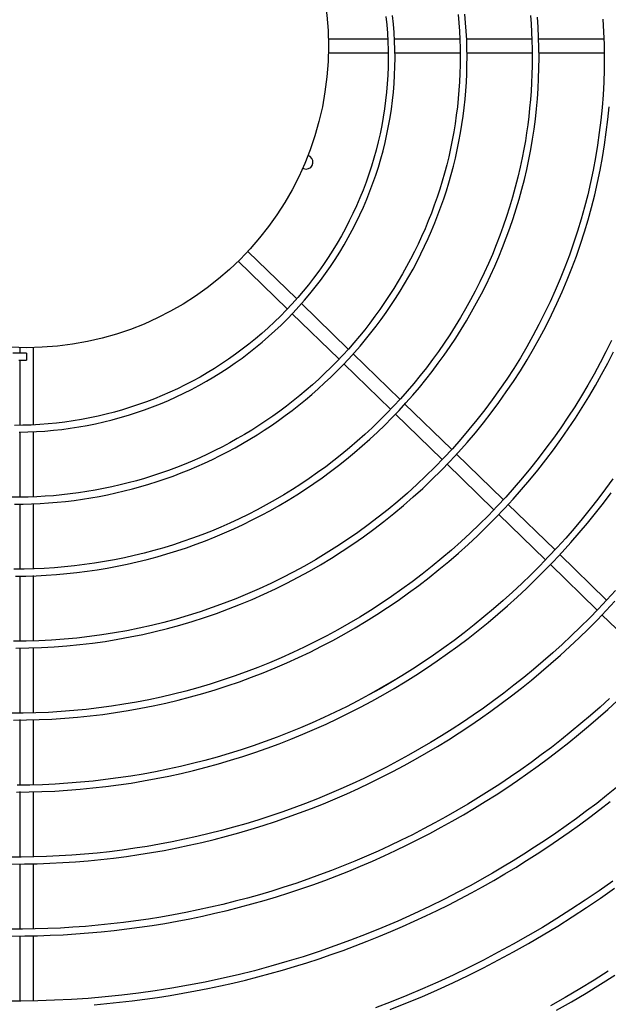
# Model space of a CAD drawing. Units: millimetres. Extents: x 526.4 to 591, y 214.1 to 252.4.
# Drawn here: x 549.5 to 549.7, y 222.2 to 222.5 of the extents above; entities that cross this region are included whole.
import ezdxf

# ---------------------------------------------------------------- set-up
doc = ezdxf.new("R2010")
doc.units = ezdxf.units.MM
doc.layers.add('COTAS', color=1, linetype='Continuous')
doc.layers.add('M1-1', color=2, linetype='Continuous')

# ---------------------------------------------------------------- blocks, each defined once
blk = doc.blocks.new('CONDENSADORA 12 HP')
at = {"layer": 'M1-1', "color": 8}
for p, q in [((529.625588290197, 234.2629216295462), (529.638872724285, 234.2765823015891)), ((529.6212312527542, 234.264190712386), (529.607981754332, 234.2505659405286)), ((529.4573422074552, 234.2634377604789), (529.4573422074552, 234.2443317091791)), ((529.4613506022357, 234.2444886253084), (529.4613506022357, 234.2634866127904)), ((529.6109237532598, 234.2478417226997), (529.6241700700187, 234.2614631500526)), ((529.6065613295366, 234.2491053065231), (529.5932688911853, 234.2354364047445)), ((529.596249583649, 234.2327519702338), (529.609469808263, 234.2463466290254)), ((529.4573422074552, 234.2423644516519), (529.4573422074552, 234.2233272695849)), ((529.4613506022357, 234.2234122976591), (529.4613506022357, 234.2424986076149)), ((529.5919379287509, 234.2340677508731), (529.578590249709, 234.2203420426245)), ((529.5815045781866, 234.2175893025615), (529.5947974925348, 234.2312587179156)), ((529.4573422074552, 234.2213869184077), (529.4573422074552, 234.2022416850489)), ((529.4613506022357, 234.2024242549049), (529.4613506022357, 234.2214068351194)), ((529.577210798224, 234.2189234591854), (529.5639430866579, 234.2052800232401)), ((529.5668688265345, 234.2025390578365), (529.580199494951, 234.2162472418841)), ((529.56255533028, 234.2038529595407), (529.54927722194, 234.1901987385079)), ((529.5522231541053, 234.1874785541264), (529.565517922336, 234.2011498859943)), ((529.4573422074552, 234.2003037263824), (529.4573422074552, 234.1830079914276)), ((529.4613506022357, 234.1830079914276), (529.4613506022357, 234.20035924265)), ((529.5479345600033, 234.1888180594522), (529.5346171568683, 234.1751234663682)), ((529.5375335772269, 234.172372968501), (529.5508181365773, 234.1860337908589)), ((529.4950361122935, 234.1754859379924), (529.4951691910003, 234.1757501413134)), ((529.4951691910003, 234.1757501413134), (529.4953217480004, 234.1765171351283)), ((529.5331894418049, 234.173655341675), (529.5193729935196, 234.1594475487967)), ((529.5222466493165, 234.1566530212181), (529.5361501799783, 234.1709503891935)), ((529.5700335418973, 234.0968502763399), (529.5475083298496, 234.0968502763399)), ((529.5910675559293, 234.0968502763399), (529.5720703951788, 234.0968502763399)), ((529.6122012537288, 234.0968502763399), (529.5931415494936, 234.0968502763399)), ((529.6331992924177, 234.0968502763399), (529.61410011802, 234.0968502763399)), ((529.6541710635944, 234.0968502763399), (529.6351211548738, 234.0968502763399)), ((529.6753260184125, 234.0968502763399), (529.6562572451841, 234.0968502763399)), ((529.6963174432499, 234.0968502763399), (529.6772373087275, 234.0968502763399)), ((529.7173476868855, 234.0968502763399), (529.6982950850247, 234.0968502763399)), ((529.7383285270554, 234.0968502763399), (529.7193517965922, 234.0968502763399)), ((529.5491353623435, 234.0948460664234), (529.5511386453187, 234.0948460664234)), ((529.5475083298496, 234.0928418940858), (529.5491218089586, 234.0928418940858)), ((529.5511124780165, 234.0928418940858), (529.5701150751523, 234.0928418940858)), ((529.5721140491032, 234.0928418940858), (529.5912568398464, 234.0928418940858)), ((529.5931770864186, 234.0928418940858), (529.6121923475766, 234.0928418940858)), ((529.6142589381369, 234.0928418940858), (529.6331896847963, 234.0928418940858)), ((529.6352967100389, 234.0928418940858), (529.6542956620408, 234.0928418940858)), ((529.6562482262958, 234.0928418940858), (529.6753389830644, 234.0928418940858)), ((529.6773131049675, 234.0928418940858), (529.6963479070503, 234.0928418940858)), ((529.6984033242101, 234.0928418940858), (529.7174382265026, 234.0928418940858)), ((529.7194527329832, 234.0928418940858), (529.7384233130657, 234.0928418940858))]:
    blk.add_line(p, q, dxfattribs=at)
for points in [[(529.729782391385, 234.2647770779113), (529.7324152303391, 234.2606128442574), (529.7349835842423, 234.2564085266559), (529.7374868142565, 234.252165127205), (529.7399242690175, 234.2478835978989)], [(529.7412251183862, 234.2496582896356), (529.738749283245, 234.2539782870054), (529.7362068085407, 234.2582594029457), (529.7335983456373, 234.2625006228319), (529.7309245458989, 234.2667009696173)], [(529.7410120095724, 234.2010526824209), (529.7391652418871, 234.2056767040086), (529.7372421894387, 234.2102695478005), (529.7352434159077, 234.2148299486472), (529.7331694348695, 234.2193566163465), (529.7310207974787, 234.2238482982751), (529.7287981049941, 234.2283037919147), (529.7265019712015, 234.2327218822205), (529.7241329848338, 234.2371013666739), (529.7216917722026, 234.2414410427569), (529.7191789846721, 234.2457396954244), (529.7165953111852, 234.2499961221582), (529.7139414156322, 234.2542090953874), (529.7112179869561, 234.2583774376458), (529.708425801783, 234.2625000090464), (529.7055656492662, 234.2665757198066)], [(529.7034581480267, 234.2660786538013), (529.706299348352, 234.26205369934), (529.7090737086944, 234.2579823852876), (529.7117804649536, 234.2538658139529), (529.7144188780817, 234.2497051126971), (529.7169881714524, 234.2455013963548), (529.7194876310703, 234.2412557797607), (529.7219166306236, 234.2369694779596), (529.7242746064319, 234.2326436684173), (529.7265609321835, 234.2282795787051), (529.728775044198, 234.2238784113409), (529.7309163161634, 234.2194413437911), (529.7329841593471, 234.2149695911003), (529.7349779223846, 234.2104643182082), (529.7368970666481, 234.2059267526855), (529.7387411036144, 234.2013581346294), (529.7405096199178, 234.1967597542421)], [(529.6761314802912, 234.2671742357784), (529.6784480318447, 234.2642911352014), (529.6807241361896, 234.2613805395416), (529.6829581649156, 234.2584461440375), (529.6851495793945, 234.255489263944), (529.6873021124442, 234.2525017697354), (529.6894205741381, 234.2494731894804), (529.6915097870765, 234.2463930387212), (529.6935704402019, 234.2432594886278), (529.6955867379339, 234.24010533288), (529.6975387259821, 234.2369720333111), (529.6994064876351, 234.2339010517551), (529.7011855635534, 234.230901582467), (529.7029334115712, 234.2278539623367), (529.7047229719471, 234.2246062481495), (529.7066271473615, 234.2210065342693), (529.7086926230869, 234.216952907259), (529.7108610018221, 234.2125435853168), (529.7130476187535, 234.2079268289447), (529.7151678466465, 234.2032508861185), (529.7171547703605, 234.1986329648067), (529.71901259871, 234.194066188107), (529.7207632526042, 234.1895126766888), (529.722428715583, 234.1849345136428), (529.7240261736391, 234.1803021370573), (529.7255538856261, 234.1756192421713), (529.7270054005335, 234.170897841643), (529.7283742047199, 234.1661499606567), (529.7296551499031, 234.1613854072535), (529.7308481985046, 234.1566050707955), (529.7319546282001, 234.1518076360288), (529.7329757291918, 234.1469918002247), (529.7339124534733, 234.1421568368617), (529.7347644252576, 234.1373044244554), (529.7355309931808, 234.1324368427798), (529.7362114682996, 234.1275563465575), (529.7368052744076, 234.1226650652478), (529.7373123112949, 234.1177644769467), (529.7377326040139, 234.1128559344871), (529.7380661400383, 234.1079407656499), (529.7383129193682, 234.1030203483206), (529.7384728918987, 234.0980962232264), (529.738545969946, 234.0931699811984), (529.7385320908791, 234.0882432130689)], [(529.7396047999536, 234.1145745963802), (529.73927345602, 234.1182942364217), (529.7388927461994, 234.1220091540732), (529.7384627080706, 234.1257186979704), (529.7379833792123, 234.1294222042227), (529.7374547972031, 234.1331190089402), (529.7368770246742, 234.1368084482324), (529.7362501618355, 234.1404898707349), (529.7355743339493, 234.1441626250838), (529.7348496913304, 234.1478260473883), (529.7340763467149, 234.1514794862849), (529.7332544504176, 234.1551222904089), (529.7323841652795, 234.1587538459751), (529.7314656416156, 234.162373489093), (529.7304990172144, 234.1659806185035), (529.7294844549167, 234.1695745452637), (529.7284220674588, 234.173154643062), (529.7273120302079, 234.1767202480076), (529.726154493479, 234.1802707087371), (529.7249496827441, 234.1838054114642), (529.7236978360016, 234.1873237298778), (529.7223992037765, 234.1908250376662), (529.721054036593, 234.1943087210437), (529.7196625599237, 234.197774166225), (529.7182249992406, 234.2012207468982), (529.7167416050685, 234.2046478743308), (529.7152125903532, 234.2080549096841), (529.713638230672, 234.2114412391734), (529.7120187890757, 234.2148062490131), (529.7103545286153, 234.2181493003648), (529.7086457123418, 234.2214697919699), (529.7068926909894, 234.2247671476212), (529.7050957902405, 234.2280407785859), (529.7032553483033, 234.2312901462361), (529.701371703386, 234.2345146367862), (529.6994451561185, 234.2377136990818), (529.6974760447088, 234.2408867443899), (529.6954646823128, 234.2440331839778), (529.6934113695603, 234.2471524416385), (529.6913165072906, 234.2502439411656), (529.6891804462383, 234.2533071314043), (529.6870035997691, 234.2563414486745), (529.6847863436701, 234.2593463292954), (529.6825290787806, 234.2623212596916), (529.6802322184665, 234.2652657262875)], [(529.6501044844583, 234.2651213614443), (529.6525812214883, 234.2623792436273), (529.6550181250951, 234.2596016640428), (529.6574146441245, 234.2567891863715), (529.6597703025795, 234.2539423993458), (529.6620845868848, 234.2510618916991), (529.6643570210432, 234.2481482521644), (529.6665871541105, 234.2452020945269), (529.6687745100897, 234.2422240325723), (529.6709186380366, 234.239214680086), (529.6730191245852, 234.236174688432), (529.6750755688962, 234.233104734027), (529.67708757013, 234.2300054682351), (529.679054714921, 234.226877554947), (529.6809765899034, 234.223721633), (529.6828527817116, 234.220538353759), (529.6846828644535, 234.217328343535), (529.6864664498161, 234.2140922662189), (529.6882031870646, 234.2108307982272), (529.6898927755695, 234.2075446410286), (529.6915348771225, 234.2042345086189), (529.6931291785678, 234.2009010899408), (529.6946753667494, 234.1975450864632), (529.6961731159854, 234.1941671996554), (529.6976221131198, 234.1907681184603), (529.6990220575232, 234.1873485443469), (529.7003726610919, 234.1839091787843), (529.7016736482491, 234.1804507482937), (529.7029247434175, 234.1769739543448), (529.7041256835462, 234.1734794984064), (529.7052762682155, 234.1699681445787), (529.7063762844793, 234.166440606857), (529.7074255569705, 234.1628976493417), (529.7084238727431, 234.1593399985543), (529.7093710313773, 234.1557683935426), (529.7102668074008, 234.1521835608281), (529.7111110003941, 234.1485862269322), (529.7119034099372, 234.1449771434293), (529.7126438982417, 234.1413570368407), (529.7133323525716, 234.1377266837929), (529.7139686476643, 234.13408683586), (529.71455268331, 234.1304382320898), (529.7150843467726, 234.1267816365824), (529.7155635754211, 234.1231178009121), (529.7159902690455, 234.1194474641264), (529.7163643274359, 234.1157714028519), (529.7166856879612, 234.1120903436102), (529.716954275464, 234.1084050630278), (529.7171699897344, 234.1047163252047), (529.7173327681412, 234.1010248566627), (529.7174426357369, 234.0973314340284), (529.7174996301002, 234.0936368088756), (529.717503751231, 234.0899417578308)], [(529.7195096647152, 234.0905823243691), (529.7194960236468, 234.0943166702091), (529.7194288204031, 234.0980504398422), (529.7193080299317, 234.1017828816944), (529.7191336021275, 234.1055132066134), (529.718905549517, 234.1092406379722), (529.7186239222049, 234.1129644241969), (529.7182888204013, 234.1166837636088), (529.7179003067372, 234.1203978795814), (529.7174584688962, 234.1241060205403), (529.7169634070884, 234.1278074223856), (529.716415196471, 234.1315013210167), (529.7158139372539, 234.13518696486), (529.715159729647, 234.1388636148675), (529.7144526989127, 234.1425304818864), (529.7136929452607, 234.1461867892904), (529.712880619006, 234.1498317729791), (529.7120158328846, 234.1534646438), (529.7110988123687, 234.1570846752311), (529.7101297704043, 234.1606911156987), (529.7091089199373, 234.1642832261551), (529.70803648644, 234.1678602926045), (529.7069126703321, 234.1714215509474), (529.7057376595072, 234.1749662496091), (529.7045116418586, 234.1784936495422), (529.7032348303325, 234.1820030116988), (529.7019075130321, 234.1854935845047), (529.7005299780608, 234.1889646414386), (529.6991025135221, 234.1924154559791), (529.697625445098, 234.1958453016042), (529.6960990483656, 234.1992534643187), (529.6945236615331, 234.2026392551798), (529.6928995852304, 234.2060019727188), (529.6912271326132, 234.2093409279922), (529.6895066293636, 234.2126553944786), (529.687738426216, 234.2159446707092), (529.6859228488527, 234.21920800511), (529.6840602605342, 234.2224447212641), (529.6821510621004, 234.2256541552811), (529.6801956794428, 234.228835643271), (529.6781945384536, 234.2319885589216), (529.6761480650246, 234.2351122508692), (529.6740566599955, 234.2382060426967), (529.6719207367317, 234.2412692830406), (529.669740696073, 234.2443013080099), (529.6675169513849, 234.2473014411883), (529.6652499911904, 234.2502690687903), (529.662940304013, 234.2532035519778), (529.6605883658493, 234.2561042644396), (529.6581946777487, 234.2589705923895), (529.6557597282344, 234.2618019470952), (529.6532840559344, 234.2645977398236), (529.6507681368454, 234.2673574068938)], [(529.698467107792, 234.0904790455725), (529.6984538049318, 234.0942134039386), (529.6983821799275, 234.0979470733617), (529.6982522453055, 234.1016791644795), (529.6980640511706, 234.1054088004556), (529.6978176225753, 234.1091350543484), (529.6975129970981, 234.1128570242693), (529.6971501997918, 234.1165737707509), (529.6967292807611, 234.1202843668516), (529.6962502901112, 234.1239878981565), (529.6957133906827, 234.1276834627768), (529.6951187202645, 234.1313701588238), (529.6944664792763, 234.1350471094609), (529.6937567929805, 234.1387134127993), (529.692989824218, 234.1423681669503), (529.6921657233036, 234.146010470025), (529.6912846154996, 234.1496394076083), (529.6903466636472, 234.153254102864), (529.6893521307973, 234.1568536413768), (529.6883012674743, 234.1604371463107), (529.6871943743082, 234.1640037283026), (529.6860317143497, 234.1675524979904), (529.6848135631759, 234.1710826035899), (529.6835402088902, 234.1745931557387), (529.6822119020173, 234.1780833151791), (529.6808289557132, 234.1815521925483), (529.6793916956597, 234.1849989360626), (529.6779004725914, 234.1884226814119), (529.6763556372431, 234.1918225517598), (529.6747575528752, 234.1951976953224), (529.6731066078013, 234.1985472853683), (529.6714032529655, 234.2018705202184), (529.6696478766813, 234.205166598194), (529.6678409173667, 234.2084347050896), (529.6659827883875, 234.2116740141742), (529.6640739281619, 234.2148836861896), (529.6621147625817, 234.2180628944048), (529.6601057175391, 234.2212108246145), (529.6580473441882, 234.2243267001923), (529.6559401686307, 234.2274097695638), (529.6537847294949, 234.2304592936817), (529.651581577935, 234.2334745334979), (529.6493312275265, 234.2364546998597), (529.647034191845, 234.2393990537196), (529.6446909969925, 234.2423068059246), (529.6423021690706, 234.2451772174268), (529.639868334391, 234.2480095742313), (529.6373901067393, 234.2508031748685), (529.6348681500058, 234.2535573303961), (529.6323030654496, 234.2562713268183), (529.6296955044351, 234.2589445002448), (529.6270460807475, 234.2615761993118), (529.6243554081724, 234.2641657476022), (529.6216241380739, 234.2667124812261)], [(529.6185016486448, 234.2668433177369), (529.621229686975, 234.2643511108084), (529.623918104828, 234.261816189423), (529.6265662508398, 234.2592392299974), (529.6291734986985, 234.256620908948), (529.6317391970401, 234.2539618525867), (529.6342627195529, 234.2512627373301), (529.6367434148726, 234.2485242020162), (529.6391806692139, 234.2457469230613), (529.6415738687914, 234.2429316019348), (529.6439224624507, 234.2400789526317), (529.6462258739851, 234.237189701674), (529.6484835271879, 234.234264575583), (529.6506949084833, 234.2313043008801), (529.6528594917697, 234.2283096416659), (529.6549767634715, 234.2252813620403), (529.6570461849606, 234.2222201885252), (529.6590672677138, 234.2191268977468), (529.6610394981557, 234.2160022287531), (529.6629623877631, 234.2128469456443), (529.6648354354866, 234.2096618125204), (529.6666582279605, 234.2064476435872), (529.6684303643455, 234.2032052530492), (529.6701514563281, 234.1999354926907), (529.6718210905427, 234.1966391641905), (529.6734388536237, 234.1933170817538), (529.6750043196789, 234.1899700470595), (529.6765170878691, 234.1865988617868), (529.6779767573546, 234.1832043401408), (529.6793830024535, 234.1797873339052), (529.6807355475886, 234.1763487199165), (529.6820340921302, 234.1728893624848), (529.6832783354487, 234.169410113394), (529.6844679894409, 234.1659118244282), (529.6856027660032, 234.1623953598969), (529.6866823770324, 234.1588615590586), (529.687706534425, 234.1553112862228), (529.6886750001827, 234.1517454056998), (529.6895875738857, 234.1481648193786), (529.6904440300617, 234.1445703915691), (529.6912441682911, 234.1409630116337), (529.6919878257327, 234.1373435689355), (529.6926748771243, 234.1337129403108), (529.6933051470986, 234.1300720401742), (529.6938785229195, 234.1264217453623), (529.6943948542721, 234.1227629327116), (529.6948539908418, 234.1190965166371), (529.695255807366, 234.1154233865014), (529.6956001660565, 234.1117444191405), (529.6958870543866, 234.1080605289702), (529.6961164473041, 234.1043726178785), (529.6962883448091, 234.1006815752285), (529.6964027469013, 234.0969883029089), (529.696459603476, 234.0932937028086), (529.696458902007, 234.08959866429)], [(529.6414853584242, 234.2075645076353), (529.6434137846269, 234.204411829983), (529.6453246490499, 234.2012492065012), (529.6472003899137, 234.1980666788341), (529.6490234329123, 234.1948543136783), (529.6507798238215, 234.1916044575051), (529.6524700386381, 234.1883187136723), (529.6540981358618, 234.1850009653124), (529.6556681865186, 234.1816551206105), (529.6571833221669, 234.1782844739658), (529.6586428789163, 234.1748898771623), (529.6600452408828, 234.1714715681986), (529.6613888047083, 234.1680298101251), (529.6626722175596, 234.1645650037818), (529.6638951788071, 234.1610782138983), (529.6650576508722, 234.1575706930981), (529.666159596176, 234.1540436689521), (529.6672009395613, 234.1504983439787), (529.6681814054508, 234.1469357703814), (529.669100693215, 234.143356950259), (529.6699584646456, 234.1397628857104), (529.6707544441654, 234.1361546289386), (529.6714883937759, 234.1325332196218), (529.6721601005313, 234.1288997350158), (529.6727693514854, 234.1252552523763), (529.6733159712711, 234.1216008614861), (529.6737998471523, 234.1179376145486), (529.6742209164978, 234.1142666263989), (529.6745791041501, 234.1105889742926), (529.6748743224257, 234.1069057354862), (529.6751064961671, 234.103217999762), (529.6752755251646, 234.0995268318496), (529.6753813342605, 234.0958333090055), (529.6754238482977, 234.0921385210116)], [(529.6774271813778, 234.0918820839555), (529.677388600578, 234.0956163045331), (529.677286060829, 234.0993493100657), (529.6771195871833, 234.1030799982455), (529.6768891921671, 234.1068072291847), (529.6765949634639, 234.1105299506794), (529.6762369637052, 234.1142470729481), (529.6758152680479, 234.1179575312602), (529.6753299641762, 234.1216602483601), (529.6747812024045, 234.1253541094125), (529.6741691205215, 234.1290380121093), (529.673493868842, 234.1327108416156), (529.6727556102071, 234.1363715081489), (529.6719545700889, 234.1400189344532), (529.6710909990121, 234.1436520683247), (529.6701651349753, 234.1472698450339), (529.6691772285029, 234.1508711998507), (529.6681275551722, 234.1544550555189), (529.6670164030866, 234.1580203222564), (529.6658440478232, 234.1615659228071), (529.6646107900116, 234.1650907548622), (529.663317017965, 234.1685938163233), (529.6619631325229, 234.1720740925651), (529.6605495470511, 234.1755305564369), (529.6590766498628, 234.1789621807871), (529.6575448668499, 234.182367950991), (529.6559546113782, 234.1857468273714), (529.6543062968133, 234.1890977451979), (529.6526003490471, 234.1924196898461), (529.6508373317604, 234.1957116967956), (529.6490177835809, 234.1989727890005), (529.6471422431368, 234.2022020269929), (529.6452112991612, 234.2053984462532), (529.6432254652295, 234.2085610572088), (529.6411853175487, 234.2116889078659), (529.6390913947465, 234.214780996126), (529.6369442605036, 234.2178363699948), (529.6347445912367, 234.2208541401104), (529.6324930758884, 234.2238334171096), (529.6301904159282, 234.2267733492088), (529.627837275246, 234.2296730345193), (529.625434342785, 234.2325315962044), (529.6229823074879, 234.235348144902), (529.6204818207189, 234.2381217912489), (529.617933583947, 234.2408516584094), (529.6153384113776, 234.2435369321777), (529.612697079637, 234.2461768359277), (529.6100104154566, 234.2487705805066), (529.607279245568, 234.2513173767614), (529.6045043465975, 234.2538164480662), (529.6016865202242, 234.2562670052676), (529.5988265681272, 234.2586682842658), (529.5959252919849, 234.2610195209605), (529.592983606213, 234.2633200138824), (529.5900024127, 234.2655690740888)], [(529.5858211057896, 234.2661344706988), (529.5888091135738, 234.2639607056831), (529.5917589288714, 234.261735407742), (529.5946696372675, 234.2594591906609), (529.5975404120306, 234.2571328185402), (529.6003704389556, 234.2547570179013), (529.6031588787846, 234.2523325653709), (529.6059049423651, 234.2498601999965), (529.6086077653869, 234.2473406733523), (529.611266546171, 234.2447747370123), (529.6138804329336, 234.2421631049716), (529.6164486239957, 234.2395065538572), (529.6189704805194, 234.2368059605049), (529.6214453511404, 234.234062176699), (529.6238726220736, 234.2312761043282), (529.6262515918495, 234.2284485826499), (529.6285812834221, 234.2255803507124), (529.6308606821666, 234.2226721225105), (529.633088735879, 234.2197246120398), (529.6352646929856, 234.2167386460317), (529.6373889793783, 234.2137156274244), (529.6394623090523, 234.2106570718921), (529.6414853584242, 234.2075645076353), (529.6434578393907, 234.2044389618052), (529.6453753176652, 234.2012796201967), (529.6472323318096, 234.1980851800811), (529.6490234329123, 234.1948543136783)], [(529.6563857392892, 234.091054550853), (529.6563587703081, 234.0947887839569), (529.6562610030542, 234.0985218395945), (529.6560924250012, 234.1022524025119), (529.6558530987803, 234.1059791198753), (529.6555431246014, 234.1097006263256), (529.655162577622, 234.1134155690295), (529.6547115580518, 234.1171225951537), (529.6541902287319, 234.1208203643912), (529.6535987525033, 234.1245075740135), (529.6529372796809, 234.1281828837141), (529.6522060106844, 234.1318449657118), (529.6514052210908, 234.135492492226), (529.6505351990038, 234.1391241229495), (529.6495962450526, 234.142738542628), (529.6485886723934, 234.1463343984281), (529.6475128317605, 234.1499104126743), (529.6463690864149, 234.1534652701114), (529.645157787091, 234.1569976930644), (529.6438793095757, 234.1605063913306), (529.6425341423923, 234.1639900872343), (529.6411227865901, 234.1674475030996), (529.6396457432184, 234.1708773612509), (529.6381035258529, 234.1742784090648), (529.6364966856477, 234.1776493813916), (529.634825761231, 234.1809890631867), (529.6330913037569, 234.1842961893001), (529.6312938894325, 234.187569544688), (529.6294342072003, 234.1908079393573), (529.6275129585296, 234.1940101958424), (529.6255308323631, 234.1971751116251), (529.6234885552224, 234.2003015342914), (529.6213868411029, 234.2033882863757), (529.6192264039998, 234.206434240517), (529.6170079954873, 234.2094382192491), (529.614732354613, 234.2123991077374), (529.6124003331608, 234.2153158287256), (529.6100128204935, 234.2181873049579), (529.6075707059734, 234.2210125092827), (529.605074853911, 234.2237903519181), (529.6025261912472, 234.2265198057128), (529.5999256073447, 234.2291998309891), (529.5972740040925, 234.2318293755439), (529.5945723334843, 234.234407424752), (529.5918215850924, 234.236933051672), (529.5890227985943, 234.2394053293627), (529.5861770011412, 234.2418233559352), (529.5832852324104, 234.2441862295009), (529.5803485571319, 234.2464930481709), (529.5773680275092, 234.2487429225826), (529.5743447207985, 234.2509349508469), (529.5712797017296, 234.2530682686541), (529.5681741227161, 234.2551420868511), (529.5650291361712, 234.257155691443), (529.5618459195613, 234.2591083058028), (529.5586256252996, 234.2609992034093), (529.5553694684307, 234.262827657741), (529.5520786389471, 234.2645929172236), (529.5487543518934, 234.266294267862)], [(529.5453941521275, 234.2657120860986), (529.5487072783071, 234.2640760722953), (529.5519881870136, 234.2623764126984), (529.5552356882549, 234.26061373362), (529.5584485419339, 234.2587887114765), (529.5616255956369, 234.2569020352108), (529.564765671898, 234.254954468923), (529.5678676308302, 234.2529467140824), (529.5709303074933, 234.2508795222628), (529.5739525870529, 234.248753720196), (529.576933404779, 234.2465701220868), (529.5798716333104, 234.2443295546669), (529.5827661953913, 234.2420328571937), (529.5856160513441, 234.2396809065038), (529.5884201489653, 234.2372745919598), (529.5911774611036, 234.2348147903977), (529.5938869355555, 234.2323024287592), (529.5965476328533, 234.2297384590379), (529.5991586135298, 234.2271238708061), (529.6017189130646, 234.2244596536366), (529.6042276295691, 234.2217468096279), (529.6066838486283, 234.2189863283525), (529.6090866683533, 234.2161792745401), (529.6114352119076, 234.2133266252372), (529.613728602455, 234.2104294576996), (529.6159660508428, 234.2074888617099), (529.6181467804444, 234.2045059521029), (529.6202700146334, 234.2014818311871), (529.6223349893095, 234.1984176513759), (529.6243409779512, 234.1953145275041), (529.6262872289843, 234.1921735994591), (529.62817304094, 234.1889960196541), (529.6299976872965, 234.1857829405031), (529.631760579321, 234.1825355770503), (529.6334611408066, 234.1792551192883), (529.635098757968, 234.1759428073138), (529.636672892177, 234.1725998436455), (529.6381829547007, 234.1692274683806), (529.6396284194373, 234.1658268965637), (529.6410087227061, 234.1623993557656), (529.6423233384055, 234.1589460860835), (529.643571865696, 234.1554683777195), (529.6447539162643, 234.1519674958232), (529.6458691017972, 234.1484447556489), (529.6469170715601, 234.1449014348728), (529.6478974372397, 234.141338823697), (529.6488098481017, 234.137758212323), (529.6496539408851, 234.1341609034799), (529.6504293899078, 234.1305481623168), (529.651135982224, 234.1269213416668), (529.6517735424662, 234.1232817317323), (529.6523418952675, 234.119630660294), (529.6528408777864, 234.1159694426065), (529.6532702896035, 234.1122994315029), (529.6536299428252, 234.1086219422378), (529.6539196620841, 234.1049383025918), (529.654139309592, 234.1012498528724), (529.6542889605058, 234.0975578832811), (529.6543687526145, 234.0938636840202), (529.6543787986539, 234.0901685703441)], [(529.6353455623504, 234.091727197076), (529.6353010691683, 234.0954612673386), (529.6351773099794, 234.0991935463499), (529.6349743348887, 234.1029223681208), (529.6346921814749, 234.1066460416094), (529.634330912369, 234.1103629008269), (529.6338907154648, 234.1140712422057), (529.6333717911817, 234.1177693997564), (529.6327743148872, 234.1214556699113), (529.6320985245798, 234.1251283616292), (529.6313447083626, 234.1287858214465), (529.6305131543392, 234.1324263833747), (529.629604163139, 234.1360483939507), (529.6286180729705, 234.1396501746595), (529.6275553598306, 234.1432301221428), (529.626416499716, 234.1467865954644), (529.6252020187287, 234.1503179662134), (529.623912417918, 234.1538226185062), (529.6225482860168, 234.1572989364584), (529.6211101867057, 234.1607453041857), (529.6195987212437, 234.1641600932779), (529.6180144908905, 234.1675417379557), (529.6163582472196, 234.1708886849663), (529.6146307418053, 234.1741994186353), (529.6128327136953, 234.1774723982358), (529.6109649520424, 234.1807061080938), (529.6090283211568, 234.1838990701136), (529.6070236978745, 234.1870497936735), (529.6049519715584, 234.1901567756252), (529.6028140315711, 234.193218575452), (529.6006108549587, 234.1962337526371), (529.59834344382, 234.1992009292947), (529.5960127626748, 234.2021186774339), (529.5936198261483, 234.2049856191696), (529.5911657741276, 234.207800451773), (529.5886517590262, 234.2105618474635), (529.5860789207314, 234.2132685160391), (529.5834484367092, 234.2159191547713), (529.5807614969517, 234.2185125360893), (529.5780193165036, 234.221047419896), (529.5752231104098, 234.2235225535681), (529.5723740937145, 234.2259367596394), (529.5694736192514, 234.228288898223), (529.5665230523797, 234.2305779045885), (529.5635237208803, 234.2328026764279), (529.5604770276913, 234.2349621490108), (529.5573843882771, 234.2370552951866), (529.5542472306283, 234.2390811003298), (529.5510670328407, 234.2410385748684), (529.5478452103785, 234.2429267041774), (529.544583278916, 234.2447446364727), (529.5412827541275, 234.2464914949181), (529.5379451266348, 234.2481664152031), (529.5345719246384, 234.2497685705969), (529.5311647514964, 234.2512972095251), (529.5277252230926, 234.2527516054664), (529.5242549427851, 234.2541310318989), (529.5207555389844, 234.2554347748276), (529.5172286526268, 234.2566622204668), (529.5136759371755, 234.2578127299785), (529.5100990586194, 234.258885702104), (529.5064996829475, 234.2598805230573), (529.5028795012015, 234.2607967669467), (529.4992402420016, 234.2616340078803), (529.4955835963893, 234.2623918324921), (529.491911292985, 234.2630698274168), (529.4882250854612, 234.263667666972), (529.4845267149645, 234.2641850129497), (529.4808179602201, 234.2646215396674), (529.4771005623744, 234.2649769590221)], [(529.6122017297257, 234.0970699238476), (529.6122403606304, 234.0941134946987), (529.6122609036537, 234.0911575039677)], [(529.4514799300887, 234.2632092318716), (529.4551692566447, 234.2634146119991), (529.4588621782297, 234.2635390601309), (529.4625569286449, 234.2635825011092), (529.4662517416912, 234.2635449975656), (529.4699448636959, 234.2634266497096), (529.4736345034078, 234.2632275702777), (529.4773189071539, 234.2629478594793), (529.4809963337879, 234.2625877177346), (529.4846650171107, 234.2621473329369), (529.4883232159759, 234.2616269305582), (529.4919691767109, 234.2610267360711), (529.4956011706952, 234.2603471002097), (529.499217481835, 234.2595884238138), (529.5028163940362, 234.2587510701442), (529.5063961786785, 234.2578354525666), (529.5099551572467, 234.2568420846563), (529.5134916762779, 234.2557715050417), (529.5170040572568, 234.2546242147717), (529.5204906341943, 234.2534007900536), (529.5239497912063, 234.2521018446724), (529.5273798998822, 234.2507280174664), (529.5307793443382, 234.2492799597995), (529.5341465212161, 234.2477583480884), (529.5374798647368, 234.2461639714857), (529.5407778466999, 234.2444976567229), (529.5440389263786, 234.2427602180053), (529.5472615755722, 234.2409525071167), (529.5504443036591, 234.2390754008935), (529.5535856325436, 234.237129826277), (529.556684071604, 234.2351166601034), (529.5597381677971, 234.2330368668927), (529.5627465432373, 234.2308914612702), (529.5657078200387, 234.2286814954392), (529.5686206453684, 234.2264080466558), (529.5714836538665, 234.2240721671238), (529.5742955553313, 234.2216750092564), (529.577055084613, 234.2192177379937), (529.5797609515096, 234.2167014806963), (529.5824119033977, 234.2141274273568), (529.5850067502851, 234.211496805546), (529.5875442896532, 234.2088108804135), (529.5900233565627, 234.2060709045828), (529.5924427860734, 234.2032781432029), (529.5948015134558, 234.2004339365815), (529.5970985240848, 234.197539662604), (529.5993327782829, 234.1945966741037), (529.6015032614254, 234.1916063364402), (529.6036090089922, 234.1885700650776), (529.6056490689895, 234.185489250428), (529.6076224894235, 234.1823653330082), (529.6095283433531, 234.1791997282829), (529.6113658290992, 234.1759939393997), (529.6131341449828, 234.1727494820332), (529.6148325269038, 234.16946789691), (529.6164601857093, 234.1661506871783), (529.6180164324567, 234.1627993935647), (529.6195006157815, 234.1594155818485), (529.6209120467412, 234.15600078023), (529.6222500864975, 234.1525565419623), (529.6235141713703, 234.1490844704036), (529.6247037627313, 234.145586156385), (529.6258183094262, 234.1420632283173), (529.626857322932, 234.1385172895585), (529.6278204024092, 234.1349499810449), (529.6287071720708, 234.131362931187), (529.6295172561297, 234.1277577809215), (529.6302503163776, 234.1241361837111), (529.6309060396587, 234.1204998055449), (529.6314841629222, 234.1168502748333), (529.6319843980646, 234.113189282618), (529.6324064945612, 234.1095184698355), (529.6327503647284, 234.1058394899483), (529.6330159584613, 234.1021540339987), (529.6332031755501, 234.0984637554489), (529.6333119909422, 234.0947703077621), (529.6333423545326, 234.0910753945059)], [(529.6143059991969, 234.091654357027), (529.6142741449846, 234.0946417009209), (529.6141846700974, 234.0976278798749), (529.6140376121139, 234.1006117915807), (529.6138330086128, 234.1035922961508), (529.6135709096991, 234.1065682787508), (529.6132513905302, 234.1095386245455), (529.6128745262633, 234.1125022312263), (529.6124404045825, 234.1154579964851), (529.6119491256972, 234.1184048054866), (529.6114008900273, 234.1213415684488), (529.6107959105188, 234.1242671705366), (529.6101344251701, 234.1271805219681), (529.6094166344011, 234.1300805204344), (529.6086428137887, 234.1329660636271), (529.6078131888053, 234.1358360492373), (529.6069280099754, 234.1386894000094), (529.60598754035, 234.1415250136345), (529.6049921682423, 234.1443418253828), (529.6039422694395, 234.1471387830507), (529.6028382573071, 234.1499148219085), (529.6016805076321, 234.1526688897523), (529.6004694588328, 234.155399909326), (529.5992055242749, 234.1581068534788), (529.5978891047978, 234.1607886574805), (529.5965206638722, 234.1634442691275), (529.5951007025475, 234.1660727113736), (529.5936297845041, 234.1686729946464), (529.5921084608963, 234.1712441418995), (529.5905372828785, 234.1737851385083), (529.5889168266573, 234.176295032479), (529.5872477060182, 234.1787728091861), (529.5855304846418, 234.1812174790578), (529.5837658013659, 234.183628077574), (529.5819543075547, 234.1860036777931), (529.5800967172036, 234.188343402879), (529.578193706729, 234.1906463509427), (529.5762459776003, 234.1929116451479), (529.5742542813913, 234.1951383710796), (529.5722193571498, 234.1973256769539), (529.5701419564499, 234.1994726483559), (529.5680228433918, 234.2015784335013), (529.5658628196544, 234.2036422181851), (529.5636626994431, 234.2056632383072), (529.5614233220153, 234.2076406921886), (529.5591455141026, 234.2095738032027), (529.5568301650675, 234.2114618072492), (529.5544781517464, 234.2133039402279), (529.5520903760281, 234.2150994380386), (529.5496677523278, 234.2168475616336), (529.5472111950603, 234.2185476345961), (529.5447216436933, 234.2201989930359), (529.5422000251681, 234.2218009981148), (529.5396472914783, 234.2233529859425), (529.5370644447228, 234.2248543677863), (529.5344524870002, 234.2263045173343), (529.5318124329355, 234.2277028333272), (529.5291452846272, 234.2290487395586), (529.5264520942791, 234.2303416848736), (529.5237338765162, 234.2315811682234), (529.5209916710156, 234.2327666635059), (529.518226517455, 234.2338976571457), (529.5154395181428, 234.2349737232508), (529.5126317628615, 234.2359944234029), (529.5098043539194, 234.2369593317101), (529.5069583936253, 234.2378680097545), (529.5040950093401, 234.2387201068012), (529.5012153284248, 234.2395152595896), (529.4983204782405, 234.2402531299113), (529.4954115610959, 234.2409333545054), (529.4924896792993, 234.2415556577951), (529.489555910107, 234.2421197892555), (529.4866112931963, 234.2426254733096), (529.4836570060332, 234.2430724594327), (529.4806944640821, 234.2434606474145), (529.4777251830174, 234.2437899119932), (529.474750678513, 234.2440601780114), (529.4717721656141, 234.2442712951541), (529.4687898697924, 234.2444228876341), (529.4658036783121, 234.2445145671384), (529.4628135410682, 234.2445458952489), (529.4598203599495, 234.2445167842819), (529.4568290452396, 234.2444282739146), (529.4538455343734, 234.2442817295067), (529.4508757146805, 234.2440785164175)], [(529.4503766194254, 234.2420286108004), (529.452833777952, 234.2422135731672), (529.455294493929, 234.2423572114888), (529.4577570763149, 234.2424597888167), (529.4602195960697, 234.2425216433585), (529.4626800740483, 234.2425431007969), (529.465137558257, 234.2425242613413), (529.4675950925707, 234.2424641980509), (529.4700566979103, 234.2423617835641), (529.4725264327757, 234.2422158404154), (529.47500458527, 234.2420261681851), (529.4774765999098, 234.2417962616919), (529.479924188394, 234.2415305802752), (529.4823290874737, 234.2412335832744), (529.4846869004409, 234.2409062978407), (529.4870487593818, 234.240536034899), (529.4894797255538, 234.2401066982393), (529.4920448476886, 234.2396021916514), (529.4947869905579, 234.2390109158426), (529.4976603582513, 234.2383393092971), (529.5005969708988, 234.2375983074169), (529.5035288486298, 234.236798833078), (529.5064021536921, 234.2359495920126), (529.5092195666996, 234.2350503587484), (529.5119978602794, 234.234098628039), (529.5147538571632, 234.2330919447423), (529.5175005721078, 234.2320284549758), (529.5202359382847, 234.2309087975776), (529.5229540934165, 234.2297342251709), (529.5256492128046, 234.2285060154314), (529.5283164613227, 234.2272252706678), (529.5309550873968, 234.225892466877), (529.5335653164992, 234.2245079297412), (529.5361474367331, 234.2230719849422), (529.5387014230462, 234.2215850207936), (529.5412262357611, 234.220047688659), (529.5437205846756, 234.218460690008), (529.5461831670614, 234.2168247638884), (529.5486127553478, 234.2151405992427), (529.5510084476457, 234.2134088724875), (529.5533693921714, 234.2116302600398), (529.5556947621934, 234.2098054132635), (529.5579837309804, 234.2079350336278), (529.5602354342221, 234.2060198727066), (529.5624490201346, 234.2040607447053), (529.5646236494605, 234.2020584387763), (529.5667584578895, 234.2000137440724), (529.568852668795, 234.1979274873252), (529.5709054554457, 234.1958004576875), (529.5729160412151, 234.1936334944167), (529.5748836369505, 234.1914274242443), (529.5768075286566, 234.1891831114804), (529.5786870148643, 234.1869014955928), (529.5805213690519, 234.1845834534175), (529.5823099273291, 234.1822299118958), (529.5840520132795, 234.1798417979692), (529.5857470005911, 234.1774200135265), (529.5873942379, 234.1749655105614), (529.5889930988942, 234.1724792034889), (529.5905430073673, 234.1699620818816), (529.5920433996386, 234.1674151227856), (529.5934937120276, 234.1648393157735), (529.5948934059062, 234.1622356629437), (529.5962419802252, 234.1596051663954), (529.5975389589876, 234.1569488407529), (529.5987838536703, 234.1542677256942), (529.5999762133289, 234.1515628233176), (529.6011156120715, 234.1488351858268), (529.6022016365323, 234.1460858654255), (529.6032338983981, 234.1433159143174), (529.6042120093557, 234.1405263972322), (529.6051356186706, 234.1377183663738), (529.6060044006605, 234.1348929115241), (529.6068180421698, 234.1320510974134), (529.6075762425688, 234.1291940012975), (529.6082788139639, 234.1263227129587), (529.6089256060404, 234.1234382971273), (529.6095164559573, 234.1205418310588), (529.6100511507686, 234.1176344170622), (529.6105292771085, 234.1147171824985), (529.6109503715064, 234.1117912797809), (529.6113139579654, 234.1088578613231), (529.6116198485921, 234.105918054486), (529.6118689703278, 234.10297282379), (529.6120625256907, 234.1000231337546), (529.6122017297257, 234.0970699238476), (529.6122867703263, 234.0941142713251), (529.6123139146746, 234.0911577169136)], [(529.5932677262455, 234.0913270590671), (529.593247759429, 234.0938165478029), (529.5931815081791, 234.0963052348596), (529.5930689349169, 234.0987922935061), (529.5929101022737, 234.1012768343797), (529.5927050227757, 234.1037579806439), (529.5924537590541, 234.1062348554624), (529.5921563612139, 234.1087065945251), (529.5918129294649, 234.1111723460481), (529.5914235640168, 234.1136312582474), (529.5909883525536, 234.1160825043917), (529.5905074203373, 234.1185252201711), (529.5899809302092, 234.1209585412749), (529.5894090450101, 234.1233816159198), (529.5887919651599, 234.1257935422166), (529.5881298660257, 234.1281934683817), (529.5874229605538, 234.1305805676832), (529.5866714867423, 234.132954000864), (529.5858756700635, 234.1353129411924), (529.5850357359898, 234.1376565619367), (529.5841519976768, 234.1399840363661), (529.5832247557541, 234.1422945126963), (529.5822543108516, 234.1445871767222), (529.5812409886511, 234.1468611766598), (529.5801851148348, 234.1491157358828), (529.5790870526633, 234.1513500527122), (529.5779471403451, 234.153563325469), (529.5767657536672, 234.1557547900528), (529.5755433059953, 234.1579236322587), (529.5742802357474, 234.1600690754599), (529.5729769688157, 234.1621903305041), (529.5716339561445, 234.1642866207642), (529.5702516612046, 234.1663571821408), (529.5688305474663, 234.1684012881115), (529.5673710909267, 234.1704181871026), (529.5658737801089, 234.1724071651191), (529.5643391285885, 234.1743674956388), (529.5627677000459, 234.1762984646669), (529.5611600331093, 234.1781993707341), (529.5595166914593, 234.1800694873189), (529.5578382387761, 234.1819081755835), (529.5561252637929, 234.1837147340587), (529.5543783301902, 234.1854885113801), (529.5525980267008, 234.1872288436578), (529.5507850172154, 234.1889350795273), (529.5489399656242, 234.1906066177294), (529.5470635232913, 234.1922428069002), (529.5451563541072, 234.1938430457802), (529.5432191470147, 234.1954067456364), (529.5412525533781, 234.1969333177361), (529.5392572621399, 234.1984221858723), (529.5372339622434, 234.1998727613123), (529.5351833802098, 234.2012845430064), (529.5331062801395, 234.2026570173792), (529.5310033885539, 234.2039896458028), (529.5288754820798, 234.2052819522799), (529.5267232997647, 234.2065334357615), (529.5245476182353, 234.2077435951983), (529.5223492141179, 234.2089119796456), (529.5201288389867, 234.2100380880543), (529.5178873320992, 234.2111215321111), (529.5156255201869, 234.2121619109762), (529.5133442299812, 234.2131588238106), (529.511044313266, 234.2141118823009), (529.5087265717203, 234.21502071066), (529.5063918446017, 234.2158849706796), (529.5040409711679, 234.2167042615202), (529.501674765624, 234.2174782449736), (529.499294129859, 234.218206657989), (529.4968999281829, 234.218889237515), (529.4944930499581, 234.219525707975), (529.4920743970739, 234.2201158313704), (529.4896448463662, 234.2206593446502), (529.4872052871979, 234.2211560098158), (529.4847566339839, 234.2216055888692), (529.4822997510344, 234.2220078563381), (529.4798355778169, 234.2223626744333), (529.4773650287464, 234.2226699178933), (529.4748890057117, 234.2229294739817), (529.4724084356543, 234.2231412174359), (529.4699242580415, 234.2233050605726), (529.4674373747623, 234.2234208906555), (529.4649487252841, 234.2234885949486), (529.4624592365483, 234.2235080982944), (529.4599698229699, 234.223479400693), (529.4574814365426, 234.2234025271969), (529.4549949791553, 234.2232774903321), (529.4525113777494, 234.2231043151515), (529.4500316093709, 234.2228830517595)], [(529.4501080319226, 234.2208780151116), (529.4525614325792, 234.2210991657674), (529.4550186787895, 234.2212724787367), (529.4574788310861, 234.2213979164408), (529.4599409750537, 234.2214754538275), (529.462404171225, 234.2215050908963), (529.4648674801324, 234.2214868276477), (529.4673299748347, 234.2214206640813), (529.4697907033379, 234.2213066252498), (529.4722487762797, 234.2211447988369), (529.4747032291399, 234.2209353101046), (529.4771531475035, 234.220678259263), (529.4795976169554, 234.2203737715745), (529.4820357356069, 234.2200219973539), (529.4844665639904, 234.2196230743896), (529.4868892127432, 234.2191771529963), (529.4893027925028, 234.2186844085418), (529.4917063888543, 234.2181450539716), (529.4940991124349, 234.2175593523369), (529.4964800864083, 234.2169275291095), (529.4988484088856, 234.2162498598669), (529.501203228083, 234.21552660766), (529.503543654638, 234.2147580856445), (529.5058688242402, 234.2139445693975), (529.5081778725798, 234.2130863595488), (529.5104699478727, 234.2121838318852), (529.5127442359137, 234.2112373496678), (529.514999884919, 234.2102472886832), (529.5172360681572, 234.209214049771), (529.519451971423, 234.2081380087184), (529.5216468055638, 234.2070196164698), (529.5238197563743, 234.2058592738645), (529.5259700347018, 234.204657431847), (529.5280968764462, 234.2034145413616), (529.5301994924545, 234.2021310909316), (529.5322771311528, 234.2008075816062), (529.5343290159148, 234.1994444893824), (529.5363544327448, 234.1980423654146), (529.5383526551217, 234.1966017483304), (529.5403229565235, 234.1951231892845), (529.5422646229551, 234.1936072269046), (529.544176978, 234.192054449924), (529.546059320189, 234.1904654345495), (529.5479109731053, 234.18884078204), (529.5497312603326, 234.1871810936548), (529.5515195806114, 234.1854869831796), (529.553275295104, 234.1837591019783), (529.5549977774986, 234.1819980888889), (529.5566864390621, 234.1802045952755), (529.5583406785356, 234.1783792850286), (529.5599598946596, 234.1765228345647), (529.5615434987013, 234.1746359203005), (529.5630909269801, 234.1727192186527), (529.5646016533941, 234.1707734686689), (529.5660751768942, 234.1687993968706), (529.5675109839045, 234.1667977297796), (529.5689085733759, 234.1647692189698), (529.5702674818376, 234.1627145784365), (529.5715872207667, 234.1606345722799), (529.5728673016398, 234.1585299395479), (529.574107286039, 234.1564014318145), (529.5753067480721, 234.1542498257061), (529.5764653244785, 234.1520759229018), (529.5775826144186, 234.1498805125544), (529.5786582421055, 234.1476643838164), (529.5796918442783, 234.1454283508929), (529.5806830827288, 234.1431731904109), (529.5816315691437, 234.1408997291012), (529.582536977841, 234.1386087561169), (529.5833990332435, 234.1363011232418), (529.584217459774, 234.1339776697335), (529.5849920194341, 234.1316392348497), (529.5857224491731, 234.1292866578481), (529.5864085109922, 234.1269207654601), (529.5870499668932, 234.1245424094696), (529.5876465914038, 234.1221524166079), (529.588198171578, 234.1197516136065), (529.5887045571012, 234.1173408522496), (529.5891656227108, 234.1149210218992), (529.5895812431446, 234.1124929492872), (529.5899512806141, 234.1100575237759), (529.5902756349092, 234.1076155971494), (529.5905542058201, 234.1051680086653), (529.590786880611, 234.1027156476862), (529.5909735841241, 234.1002593409433), (529.5911142913071, 234.0977999777995), (529.59120900216, 234.0953384100386), (529.5912577292091, 234.0928755270232), (529.5912604724542, 234.090412180537)], [(529.572225106691, 234.092725813478), (529.5721705424171, 234.0952147886383), (529.5720610756609, 234.097701960021), (529.5718966938962, 234.1001861251075), (529.5716774722804, 234.1026660438006), (529.5714034609184, 234.1051405261085), (529.5710747600202, 234.1076083194076), (529.5706914322169, 234.1100682086533), (529.5702536904544, 234.1125189913269), (529.5697616975738, 234.1149594649103), (529.569215666521, 234.1173884268852), (529.5686158102421, 234.1198046747325), (529.5679624293667, 234.1222070059344), (529.5672558245243, 234.1245942179722), (529.5664962963446, 234.1269651083274), (529.5656841705096, 234.1293184870079), (529.5648198228063, 234.1316531640217), (529.5639036540742, 234.1339680120073), (529.5629360401006, 234.1362618284466), (529.561917406777, 234.1385334859786), (529.5608482551529, 234.1407818321898), (529.5597291238564, 234.1430057397188), (529.5585605389892, 234.1452040561526), (529.5573430642321, 234.1473756791823), (529.5560772632654, 234.1495194689208), (529.554763774927, 234.1516343606382), (529.5534031754237, 234.1537192269735), (529.5519961035934, 234.1557729781442), (529.5505432358527, 234.1577946120515), (529.5490452987233, 234.1597830764923), (529.5475030187265, 234.1617373693676), (529.5459170973317, 234.1636564760523), (529.54428836127, 234.1655394069742), (529.5426176122205, 234.167385185087), (529.5409056894409, 234.1691928082919), (529.5391534071364, 234.1709613120691), (529.5373616421433, 234.1726897945296), (529.5355313088767, 234.1743773287322), (529.5336632716467, 234.1760230253142), (529.5317584573945, 234.1776259823872), (529.529817818114, 234.1791853982714), (529.5278423433775, 234.1807004587625), (529.5258330102315, 234.1821703496547), (529.5237908207745, 234.1835942817955), (529.5217168146839, 234.1849714910846), (529.519612081742, 234.1863012510005), (529.5174776491001, 234.187582784917), (529.5153146190668, 234.1888153913642), (529.5131240814242, 234.1899984064526), (529.5109071760596, 234.1911311913439), (529.5086650052817, 234.1922131197262), (529.5063987215041, 234.1932435778145), (529.5041094896661, 234.1942220144541), (529.5017984872342, 234.1951479160696), (529.4994669292527, 234.1960207440332), (529.4971159931877, 234.1968400098213), (529.4947469066101, 234.1976052374374), (529.4923609221432, 234.1983160009893), (529.489959267358, 234.1989718495329), (529.4875431948778, 234.1995723446497), (529.4851139823786, 234.2001171982366), (529.4826728824835, 234.2006060846111), (529.480221197921, 234.201038703144), (529.4777601938405, 234.2014147782582), (529.4752911854968, 234.2017340970072), (529.472815475618, 234.201996458972), (529.4703343794588, 234.2022016637323), (529.4678491997473, 234.2023495484471), (529.4653612642644, 234.2024400003807), (529.462871900791, 234.2024729318489), (529.4603824496338, 234.2024482676948), (529.4578942135214, 234.2023659327609), (529.455408557813, 234.2022259646256), (529.4529268102897, 234.2020284509727), (529.4504503112581, 234.2017734419074)], [(529.5491344103498, 234.0948460664234), (529.549152811387, 234.0928578149288), (529.5491589241891, 234.0908822399825)], [(529.4506823221585, 234.1997841507351), (529.4531327791502, 234.2000361535045), (529.4555884470551, 234.2002307861235), (529.4580479730399, 234.2003679609086), (529.4605100042716, 234.2004476277551), (529.4629732380215, 234.2004697991886), (529.4654363089305, 234.200434550367), (529.4678979142701, 234.2003419188689), (529.4703567137334, 234.2001920049041), (529.4728113670134, 234.1999849462612), (529.4752605713817, 234.1997208932551), (529.4777029614788, 234.1994000212529), (529.4801372345765, 234.1990224930958), (529.4825620879465, 234.1985885843608), (529.4849762188604, 234.1980985956775), (529.4873783496425, 234.1975528151495), (529.4897671775644, 234.1969515434062), (529.4921414500028, 234.1962951687609), (529.4944999393867, 234.1955841296318), (529.4968413805666, 234.1948188018058), (529.4991645584977, 234.1939996487536), (529.5014682205567, 234.1931271339461), (529.5037511892778, 234.1922017709585), (529.5060122245635, 234.1912240608404), (529.5082501614744, 234.1901945296934), (529.5104638100182, 234.1891137913033), (529.5126520428338, 234.1879824719813), (529.5148137075078, 234.1868012230921), (529.5169476641528, 234.1855706709469), (529.5190528355128, 234.1842915295413), (529.5211281693842, 234.1829645128706), (529.5231725885108, 234.1815903098773), (529.5251850281628, 234.1801696721359), (529.5271644862415, 234.1787033762728), (529.5291099355958, 234.1771922364931), (529.5310203490743, 234.1756370544757), (529.532894749631, 234.1740386444258), (529.5347322103247, 234.1723979082322), (529.5365318042138, 234.1707157477838), (529.5382926294097, 234.1689930774958), (529.5400137965498, 234.1672307992567), (529.5416944538501, 234.1654298650606), (529.5433337745792, 234.1635912394273), (529.5449309320057, 234.161715836772), (529.5464850993983, 234.1598046466668), (529.547995537709, 234.1578586837368), (529.5494615078901, 234.1558789876597), (529.55088228342, 234.153866610639), (529.5522571377772, 234.1518225672992), (529.5535854321239, 234.1497479850021), (529.5548665276219, 234.1476439284768), (529.5560997979597, 234.1455115250847), (529.5572846168258, 234.1433518395557), (529.5584204455918, 234.141166011777), (529.5595067456297, 234.1389551565833), (529.5605429657854, 234.1367203762832), (529.5615286050095, 234.1344628107643), (529.5624632374099, 234.1321836249659), (529.5633464245686, 234.1298839963541), (529.5641777656461, 234.1275651274473), (529.5649568598029, 234.1252281831854), (529.5656833688306, 234.1228743660866), (529.5663569795735, 234.1205048911957), (529.5669773538232, 234.1181209234524), (529.56754419095, 234.1157236904278), (529.5680572780082, 234.1133143821137), (529.5685163895254, 234.1108942135552), (529.5689213250818, 234.1084643872705), (529.569271896784, 234.1060261183041), (529.569567991896, 234.1035806091748), (529.5698095477865, 234.1011291125058), (529.5699964517194, 234.0986728308154), (529.5701286535897, 234.096213004201), (529.570206128345, 234.0937508477071), (529.5702288634592, 234.0912875763784)], [(529.5511504199783, 234.0925407884802), (529.5511386453187, 234.0948460664234)]]:
    blk.add_lwpolyline(points, dxfattribs=at)
at = {"layer": 'M1-1', "color": 3}
blk.add_circle((529.4593463923192, 234.0948460789496), 0.3685291229781181, dxfattribs=at)
at = {"layer": 'M1-1', "color": 8}
for radius in [0.3659780678037104, 0.3477282346813783, 0.3437198399008871, 0.08818468517080649]:
    blk.add_circle((529.4593463923192, 234.0948460789496), radius, dxfattribs=at)
blk.add_arc((529.4933175506101, 234.1765171226021), 0.002004197390245602, 0, 165.795776001226, dxfattribs=at)

msp = doc.modelspace()

# ---------------------------------------------------------------- block references
at = {"layer": 'COTAS', "rotation": 270}
msp.add_blockref('CONDENSADORA 12 HP', (315.4011842890736, 751.9158161452372), dxfattribs=at)

doc.saveas('drawing.dxf')
